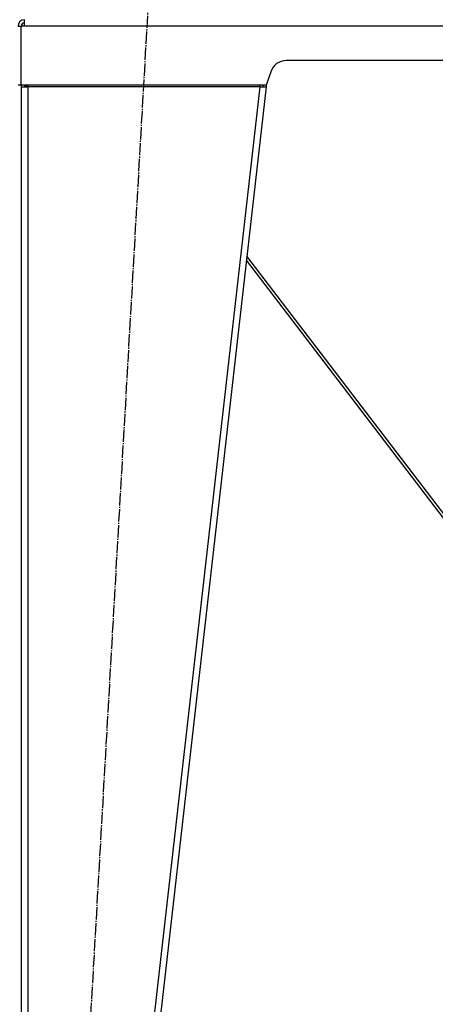
# Model space of a CAD drawing. Units: millimetres. Extents: x 0 to 32665, y -11 to 22275.
# Drawn here: x 26376 to 26885, y 14872 to 16076 of the extents above; entities that cross this region are included whole.
import ezdxf

# ---------------------------------------------------------------- set-up
doc = ezdxf.new("R2010")
doc.units = ezdxf.units.MM
doc.linetypes.add('K5LT_AXLED', pattern=[19.5, 15, -1.5, 1.5, -1.5])
doc.linetypes.add('K5LT_THIN', pattern=[0])
for name, color, linetype, true_color in [('OSI', 2, 'Continuous', 0xffff00), ('R', 1, 'Continuous', 0xff0000), ('WELDING', 7, 'Continuous', 0xffffff)]:
    doc.layers.add(name, color=color, linetype=linetype, true_color=true_color)

msp = doc.modelspace()

# ---------------------------------------------------------------- linework, layer by layer
at = {"layer": 'OSI', "color": 30, "linetype": 'K5LT_AXLED', "lineweight": 30, "true_color": 0xff8000}
msp.add_line((26414.7, 14002.5), (26536.8, 16146), dxfattribs=at)
at = {"layer": 'R', "color": 7, "linetype": 'K5LT_THIN', "lineweight": 30}
for p, q in [((26382.2, 16068.3), (26382.2, 16076.3)), ((26374.2, 16068.3), (26378.2, 16068.3)), ((26378.2, 15996.3), (26378.2, 16068.3)), ((26382.2, 16068.3), (26378.2, 16068.3)), ((27766.2, 16068.3), (26382.2, 16068.3)), ((27445.8, 16026.3), (26702.6, 16026.3)), ((26683.7, 16012.6), (26678.2, 15996.3)), ((26378.2, 15996.3), (26374.2, 15996.3)), ((26678.2, 15996.3), (26378.2, 15996.3)), ((26378.2, 15994.3), (26378.2, 14152.3)), ((26378.2, 15994.3), (26378.2, 15994.3)), ((26378.2, 15994.3), (26386.2, 15994.3)), ((26383.4, 15994.6), (26382.2, 15994.3)), ((26382.2, 15994.3), (26382.2, 15994.3)), ((26386.2, 15994.7), (26383.4, 15994.6)), ((26386.2, 15994.3), (26386.2, 15996.3)), ((26386.2, 15994.3), (26386.2, 14152.3)), ((26670.2, 15994.3), (26386.2, 15994.3)), ((26670.2, 15994.3), (26460.2, 14152.3)), ((26678.2, 15994.3), (26468.2, 14152.3)), ((26670.2, 15996.3), (26670.2, 15994.3)), ((26670.2, 15994.3), (26674.3, 15994.7)), ((26670.2, 15994.3), (26678.2, 15994.3)), ((26674.3, 15994.7), (26674.4, 15996.3)), ((26674.3, 15994.7), (26678.2, 15994.3)), ((26678.6, 15997.3), (26678.2, 15994.3)), ((26968.7, 15376.3), (26654.6, 15787.2)), ((26964.2, 15376.3), (26654, 15782.1))]:
    msp.add_line(p, q, dxfattribs=at)
for centre, radius, start, end in [((26382.2, 16068.3), 8, 90.0014, 180), ((26382.2, 16068.3), 4, 90, 180), ((26702.6, 16006.3), 20, 90, 161.5651), ((26386.2, 15994.3), 8, 165.5225, 180), ((26386.2, 15994.3), 4, 150, 180)]:
    msp.add_arc(centre, radius, start, end, dxfattribs=at)
at = {"layer": 'WELDING', "color": 7, "linetype": 'K5LT_THIN', "lineweight": 30}
msp.add_line((26382.2, 15994.5), (26383.4, 15994.6), dxfattribs=at)

doc.saveas('drawing.dxf')
